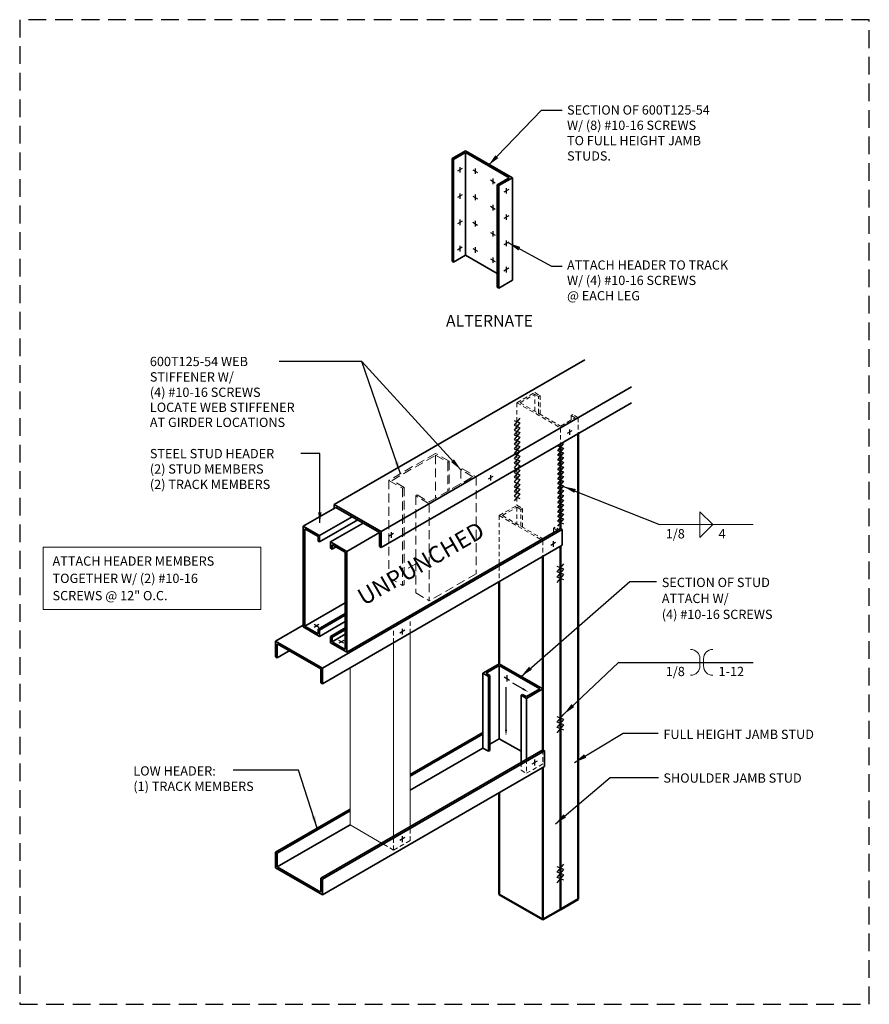
# Model space of a CAD drawing. Extents: x 0 to 30, y 0 to 34.8.
import ezdxf
from ezdxf.enums import TextEntityAlignment as Align

# ---------------------------------------------------------------- set-up
doc = ezdxf.new("R2010")
doc.units = 0
doc.header["$LTSCALE"] = 1.25
doc.header["$MEASUREMENT"] = 0
for name, pattern in [('DASHED', [0.75, 0.5, -0.25]), ('HIDDEN', [0.375, 0.25, -0.125]), ('HIDDEN2', [0.1875, 0.125, -0.0625])]:
    doc.linetypes.add(name, pattern=pattern)
doc.layers.get('0').update_dxf_attribs({"linetype": 'CONTINUOUS'})
doc.layers.add('A-TXT', color=4, linetype='CONTINUOUS')
for name, color, linetype, lineweight in [('Clip Angle', 10, 'CONTINUOUS', 35), ('HIDDEN2', 11, 'HIDDEN2', 13), ('Screw', 3, 'CONTINUOUS', 25), ('Steel Stud', 6, 'CONTINUOUS', 50), ('Steel Stud Hidden', 5, 'HIDDEN', 18), ('Text', 4, 'CONTINUOUS', 18), ('Track', 2, 'CONTINUOUS', 18)]:
    doc.layers.add(name, color=color, linetype=linetype, lineweight=lineweight)
doc.layers.add('NO-PLOT', color=15, linetype='CONTINUOUS', plot=False)
doc.styles.add('SIMPLEX', font='simplex.shx')
doc.styles.add('TITLE2', font='OPUSTNNH.SHX')
doc.dimstyles.new('STANDARD_4_3', dxfattribs={"dimscale": 4, "dimtxt": 0.082031, "dimasz": 0.109375, "dimexe": 0.0625, "dimexo": 0.0625, "dimgap": 0.046875, "dimtad": 1, "dimdec": 4, "dimzin": 3, "dimdsep": 46, "dimlunit": 4, "dimtxsty": 'SIMPLEX', "dimblk1": 'OBLIQUE', "dimblk2": 'OBLIQUE', "dimsah": 1, "dimcen": 0.0625, "dimclrd": 256, "dimclre": 256, "dimclrt": 256, "dimadec": 0, "dimazin": 0, "dimtfac": 1, "dimtdec": 4, "dimtix": 1, "dimtmove": 2, "dimatfit": 3, "dimfxl": 0, "dimtvp": 1.2, "dimfrac": 2, "dimtolj": 1, "dimtzin": 0, "dimarcsym": 0})

# ---------------------------------------------------------------- blocks, each defined once
blk = doc.blocks.new('*U12')
at = {"layer": 'Screw'}
for p, q in [((0.112, -0.065), (-0.112, 0.065)), ((0.112, 0.065), (-0.112, -0.065))]:
    blk.add_line(p, q, dxfattribs=at)
blk = doc.blocks.new('*U13')
at = {"layer": 'Screw'}
for p, q in [((0.112, 0.065), (-0.112, -0.065)), ((0, 0.13), (0, -0.13))]:
    blk.add_line(p, q, dxfattribs=at)
blk = doc.blocks.new('*U14')
at = {"layer": 'Screw', "color": 9}
for points in [[(-0.034, 0.039), (0.06, -0.039)], [(-0.003, -0.039), (0.029, 0.039)], [(0.029, 0.039), (0.122, -0.039)], [(0.06, -0.039), (0.091, 0.039)], [(0.091, 0.039), (0.185, -0.039)], [(0.122, -0.039), (0.154, 0.039)], [(0.154, 0.039), (0.247, -0.039)], [(0.185, -0.039), (0.216, 0.039)], [(0.216, 0.039), (0.31, -0.039)], [(0.247, -0.039), (0.279, 0.039)], [(0.279, 0.039), (0.372, -0.039)], [(0.31, -0.039), (0.341, 0.039)], [(0.341, 0.039), (0.435, -0.039)], [(0.372, -0.039), (0.404, 0.039)], [(0.404, 0.039), (0.497, -0.039)], [(0.435, -0.039), (0.466, 0.039)], [(0.466, 0.039), (0.56, -0.039)], [(0.497, -0.039), (0.529, 0.039)], [(0.529, 0.039), (0.622, -0.039)], [(0.56, -0.039), (0.591, 0.039)], [(0.591, 0.039), (0.685, -0.039)], [(0.622, -0.039), (0.654, 0.039)], [(0.654, 0.039), (0.747, -0.039)], [(0.685, -0.039), (0.716, 0.039)], [(0.716, 0.039), (0.81, -0.039)], [(0.747, -0.039), (0.779, 0.039)], [(0.779, 0.039), (0.872, -0.039)], [(0.81, -0.039), (0.841, 0.039)], [(0.841, 0.039), (0.935, -0.039)], [(0.872, -0.039), (0.904, 0.039)], [(0.904, 0.039), (0.997, -0.039)], [(0.935, -0.039), (0.966, 0.039)], [(0.966, 0.039), (1.06, -0.039)], [(0.997, -0.039), (1.029, 0.039)]]:
    blk.add_lwpolyline(points, dxfattribs=at)
blk = doc.blocks.new('*U15')
at = {"color": 11, "linetype": 'HIDDEN2'}
for points in [[(-0.034, 0.039), (0.06, -0.039)], [(-0.003, -0.039), (0.029, 0.039)], [(0.029, 0.039), (0.122, -0.039)], [(0.06, -0.039), (0.091, 0.039)], [(0.091, 0.039), (0.185, -0.039)], [(0.122, -0.039), (0.154, 0.039)], [(0.154, 0.039), (0.247, -0.039)], [(0.185, -0.039), (0.216, 0.039)], [(0.216, 0.039), (0.31, -0.039)], [(0.247, -0.039), (0.279, 0.039)], [(0.279, 0.039), (0.372, -0.039)], [(0.31, -0.039), (0.341, 0.039)], [(0.341, 0.039), (0.435, -0.039)], [(0.372, -0.039), (0.404, 0.039)], [(0.404, 0.039), (0.497, -0.039)], [(0.435, -0.039), (0.466, 0.039)], [(0.466, 0.039), (0.56, -0.039)], [(0.497, -0.039), (0.529, 0.039)], [(0.529, 0.039), (0.622, -0.039)], [(0.56, -0.039), (0.591, 0.039)], [(0.591, 0.039), (0.685, -0.039)], [(0.622, -0.039), (0.654, 0.039)], [(0.654, 0.039), (0.747, -0.039)], [(0.685, -0.039), (0.716, 0.039)], [(0.716, 0.039), (0.81, -0.039)], [(0.747, -0.039), (0.779, 0.039)], [(0.779, 0.039), (0.872, -0.039)], [(0.81, -0.039), (0.841, 0.039)], [(0.841, 0.039), (0.935, -0.039)], [(0.872, -0.039), (0.904, 0.039)], [(0.904, 0.039), (0.997, -0.039)], [(0.935, -0.039), (0.966, 0.039)], [(0.966, 0.039), (1.06, -0.039)], [(0.997, -0.039), (1.029, 0.039)]]:
    blk.add_lwpolyline(points, dxfattribs=at)
blk = doc.blocks.new('_OBLIQUE')
at = {"color": 0, "linetype": 'ByBlock'}
blk.add_line((-0.5, -0.5), (0.5, 0.5), dxfattribs=at)
blk = doc.blocks.new('*U16')
for p, q in [((-0.469, 0), (-0.469, 0.1139)), ((-0.469, 0.1139), (-0.3551, 0)), ((0, 0), (-0.8259, 0)), ((-0.469, 0), (-0.469, -0.1139)), ((-0.469, -0.1139), (-0.3551, 0))]:
    blk.add_line(p, q)
at = {"style": 'SIMPLEX'}
blk.add_attdef('WELDSIZE', text='', height=0.082, dxfattribs=at).set_placement((-0.6022, -0.1214), align=Align.RIGHT)
blk.add_attdef('LENGTH', (-0.3043, -0.1214), '', height=0.082, dxfattribs=at)
blk = doc.blocks.new('BL_903')
at = {"layer": 'Screw', "color": 3}
for p, q in [((-0.0271, 0.0156), (0.0271, -0.0156)), ((0, 0.0312), (0, -0.0312))]:
    blk.add_line(p, q, dxfattribs=at)
blk = doc.blocks.new('BL_713')
at = {"layer": 'Screw'}
for p, q in [((-0.034, 0.02), (0.034, -0.02)), ((0, 0.039), (0, -0.039))]:
    blk.add_line(p, q, dxfattribs=at)
blk = doc.blocks.new('*U7')
blk.add_line((0, 0), (-0.8259, 0))
for points in [[(-0.551, 0.1139, -0.414214), (-0.469, 0.0319), (-0.469, 0)], [(-0.3551, 0.1139, 0.414214), (-0.4371, 0.0319), (-0.4371, 0)], [(-0.551, -0.1139, 0.414214), (-0.469, -0.0319), (-0.469, 0)], [(-0.3551, -0.1139, -0.414214), (-0.4371, -0.0319), (-0.4371, 0)]]:
    blk.add_lwpolyline(points, format="xyb")
at = {"style": 'SIMPLEX'}
blk.add_attdef('WELDSIZE', text='', height=0.082, dxfattribs=at).set_placement((-0.6022, -0.1214), align=Align.RIGHT)
blk.add_attdef('LENGTH', (-0.3043, -0.1214), '', height=0.082, dxfattribs=at)
blk = doc.blocks.new('*U10')
at = {"layer": 'Screw', "color": 9}
for points in [[(-0.034, 0.039), (0.06, -0.039)], [(-0.003, -0.039), (0.029, 0.039)], [(0.029, 0.039), (0.122, -0.039)], [(0.06, -0.039), (0.091, 0.039)], [(0.091, 0.039), (0.185, -0.039)], [(0.122, -0.039), (0.154, 0.039)]]:
    blk.add_lwpolyline(points, dxfattribs=at)

msp = doc.modelspace()

# ---------------------------------------------------------------- linework, layer by layer
at = {"layer": 'Clip Angle'}
for p, q in [((15.747, 30.125), (15.266, 29.848)), ((15.747, 30.061), (15.321, 29.815)), ((17.398, 29.172), (15.747, 30.125)), ((15.747, 30.061), (17.287, 29.172)), ((15.747, 30.061), (15.747, 26.441)), ((15.266, 29.848), (15.321, 29.815)), ((15.266, 29.848), (15.266, 26.228)), ((15.321, 29.815), (15.321, 26.196)), ((17.287, 29.172), (16.861, 28.927)), ((16.861, 28.927), (16.917, 28.894)), ((16.861, 28.927), (16.861, 25.307)), ((17.398, 29.172), (16.917, 28.894)), ((16.917, 28.894), (16.917, 25.275)), ((17.398, 29.172), (17.398, 25.553)), ((15.747, 26.441), (15.321, 26.196)), ((15.747, 26.441), (16.861, 25.798)), ((15.266, 26.228), (15.321, 26.196)), ((17.398, 25.553), (16.917, 25.275)), ((16.861, 25.307), (16.917, 25.275)), ((19.951, 22.74), (11.109, 17.635)), ((21.601, 21.787), (12.759, 16.682)), ((21.601, 21.231), (12.759, 16.126)), ((21.601, 21.231), (12.759, 16.126)), ((11.164, 17.539), (10.012, 16.874)), ((12.759, 16.682), (11.109, 17.635)), ((12.759, 16.682), (11.109, 17.635)), ((11.109, 17.635), (11.109, 17.507)), ((12.704, 16.65), (11.164, 17.539)), ((12.704, 16.65), (11.164, 17.539)), ((11.742, 17.205), (10.59, 16.54)), ((11.934, 17.094), (10.59, 16.318)), ((10.012, 16.874), (10.012, 13.318)), ((10.59, 16.54), (10.012, 16.874)), ((10.534, 16.508), (10.068, 16.777)), ((10.068, 16.777), (10.068, 13.35)), ((19.155, 16.755), (10.689, 11.867)), ((12.126, 16.983), (10.975, 16.318)), ((19.099, 16.787), (11.552, 12.429)), ((12.759, 16.682), (12.759, 16.126)), ((12.759, 16.682), (12.759, 16.126)), ((19.155, 16.755), (19.099, 16.787)), ((19.155, 16.755), (19.155, 16.199)), ((10.534, 16.508), (10.534, 16.35)), ((10.534, 16.35), (10.59, 16.318)), ((10.59, 16.54), (10.59, 16.318)), ((12.704, 16.65), (11.552, 15.985)), ((12.704, 16.65), (12.704, 16.65)), ((12.704, 16.65), (12.704, 16.158)), ((12.704, 16.65), (12.704, 16.65)), ((12.704, 16.65), (12.704, 16.158)), ((19.155, 16.199), (10.689, 11.311)), ((10.975, 16.318), (10.975, 16.096)), ((11.552, 15.985), (10.975, 16.318)), ((10.975, 16.096), (11.03, 16.064)), ((11.496, 15.953), (11.03, 16.222)), ((11.03, 16.222), (11.03, 16.064)), ((11.167, 16.143), (11.03, 16.064)), ((12.759, 16.126), (12.704, 16.158)), ((12.759, 16.126), (12.704, 16.158)), ((11.496, 15.953), (11.496, 12.525)), ((11.552, 15.985), (11.552, 12.429)), ((11.496, 14.175), (10.068, 13.35)), ((11.496, 13.795), (10.534, 13.239)), ((11.496, 13.731), (10.59, 13.207)), ((10.012, 13.382), (9.038, 12.82)), ((10.59, 12.985), (10.012, 13.318)), ((10.534, 13.081), (10.068, 13.35)), ((10.534, 13.239), (10.59, 13.207)), ((10.534, 13.239), (10.534, 13.081)), ((11.496, 13.508), (10.59, 12.985)), ((10.59, 13.207), (10.59, 12.985)), ((11.496, 13.286), (10.975, 12.985)), ((11.496, 13.222), (11.03, 12.953)), ((10.975, 12.985), (11.03, 12.953)), ((10.975, 12.985), (10.975, 12.763)), ((11.496, 13.064), (11.03, 12.795)), ((11.03, 12.953), (11.03, 12.795)), ((9.038, 12.82), (9.038, 12.264)), ((10.689, 11.867), (9.038, 12.82)), ((10.633, 11.835), (9.094, 12.724)), ((9.094, 12.724), (9.094, 12.232)), ((11.552, 12.429), (10.975, 12.763)), ((11.496, 12.525), (11.03, 12.795)), ((9.094, 12.232), (9.038, 12.264)), ((9.519, 12.478), (9.094, 12.232)), ((10.633, 11.835), (10.633, 11.343)), ((10.689, 11.867), (10.689, 11.311)), ((16.934, 12.018), (16.357, 11.685)), ((16.934, 11.954), (16.468, 11.685)), ((16.934, 12.018), (18.474, 11.129)), ((16.934, 11.954), (16.934, 9.374)), ((16.934, 11.954), (18.363, 11.129)), ((16.357, 11.685), (16.549, 11.574)), ((16.357, 11.685), (16.357, 9.04)), ((16.468, 11.685), (16.605, 11.606)), ((16.549, 11.574), (16.605, 11.606)), ((16.549, 11.574), (16.549, 8.929)), ((16.605, 11.606), (16.605, 8.961)), ((10.689, 11.311), (10.633, 11.343)), ((18.474, 11.129), (17.896, 10.796)), ((18.363, 11.129), (17.896, 10.86)), ((17.704, 10.907), (17.759, 10.939)), ((17.704, 10.907), (17.704, 8.532)), ((17.704, 10.907), (17.896, 10.796)), ((17.759, 10.939), (17.896, 10.86)), ((17.896, 10.796), (17.896, 8.643)), ((13.783, 8.11), (16.357, 9.596)), ((13.783, 8.046), (16.357, 9.532)), ((13.783, 7.554), (16.357, 9.04)), ((16.357, 9.04), (16.549, 8.929)), ((16.934, 9.374), (16.605, 9.184)), ((16.934, 9.374), (17.704, 8.929)), ((10.633, 4.45), (18.474, 8.976)), ((10.689, 4.418), (18.529, 8.944)), ((16.549, 8.929), (16.605, 8.961)), ((18.529, 8.944), (18.474, 8.976)), ((18.529, 8.944), (18.529, 8.389)), ((10.689, 3.862), (18.529, 8.389)), ((9.038, 5.371), (11.666, 6.888)), ((9.094, 5.339), (11.666, 6.824)), ((9.094, 4.847), (11.666, 6.332)), ((9.038, 5.371), (9.094, 5.339)), ((9.038, 4.815), (9.038, 5.371)), ((9.094, 4.847), (9.094, 5.339)), ((10.689, 3.862), (9.038, 4.815)), ((9.094, 4.847), (10.633, 3.958)), ((10.633, 4.45), (10.689, 4.418)), ((10.633, 3.958), (10.633, 4.45)), ((10.689, 3.862), (10.689, 4.418))]:
    msp.add_line(p, q, dxfattribs=at)
at = {"layer": 'HIDDEN2'}
for p, q in [((17.559, 21.231), (18.185, 21.592)), ((18.185, 21.592), (18.377, 21.481)), ((17.559, 21.231), (17.559, 17.611)), ((17.559, 21.231), (19.099, 20.342)), ((17.671, 21.231), (18.185, 21.528)), ((17.671, 21.231), (19.099, 20.406)), ((18.322, 21.449), (18.185, 21.528)), ((18.185, 20.934), (18.185, 21.528)), ((18.322, 21.449), (18.377, 21.481)), ((18.322, 20.855), (18.322, 21.449)), ((18.377, 20.823), (18.377, 21.481)), ((19.099, 20.406), (19.613, 20.703)), ((19.099, 20.342), (19.725, 20.703)), ((19.477, 20.782), (19.532, 20.814)), ((19.613, 20.703), (19.477, 20.782)), ((19.477, 20.624), (19.477, 20.782)), ((19.725, 20.703), (19.532, 20.814)), ((19.725, 20.703), (19.725, 20.148)), ((19.099, 20.342), (19.099, 19.787)), ((16.934, 17.25), (17.559, 17.611)), ((17.045, 17.25), (17.559, 17.547)), ((17.559, 17.611), (17.752, 17.5)), ((17.559, 17.547), (17.559, 16.945)), ((17.696, 17.468), (17.559, 17.547)), ((17.696, 17.468), (17.752, 17.5)), ((17.696, 16.874), (17.696, 17.468)), ((17.752, 16.842), (17.752, 17.5)), ((16.934, 17.25), (16.934, 14.917)), ((16.934, 17.25), (18.474, 16.361)), ((17.045, 17.25), (18.474, 16.426)), ((18.474, 16.426), (18.988, 16.722)), ((18.474, 16.361), (19.099, 16.722)), ((18.851, 16.802), (18.907, 16.834)), ((18.988, 16.722), (18.851, 16.802)), ((18.851, 16.643), (18.851, 16.802)), ((19.099, 16.722), (18.907, 16.834)), ((18.474, 16.361), (18.474, 15.806)), ((13.783, 13.097), (13.783, 13.589)), ((13.205, 12.764), (13.205, 13.256)), ((18.474, 8.976), (18.474, 8.485)), ((17.704, 8.532), (17.704, 8.263)), ((17.896, 8.643), (17.896, 8.152)), ((18.474, 8.485), (17.896, 8.152)), ((17.704, 8.263), (17.896, 8.152)), ((13.783, 5.777), (13.783, 6.268)), ((13.205, 5.443), (13.205, 5.935)), ((13.205, 5.443), (12.78, 5.689)), ((13.205, 5.443), (13.783, 5.777))]:
    msp.add_line(p, q, dxfattribs=at)
at = {"layer": 'NO-PLOT', "linetype": 'DASHED'}
msp.add_lwpolyline([(0, 0), (30, 0), (30, 34.75), (0, 34.75)], close=True, dxfattribs=at)
at = {"layer": 'Screw'}
for p, q in [((15.543, 29.547), (15.543, 29.353)), ((15.627, 29.499), (15.459, 29.401)), ((15.998, 29.454), (16.167, 29.357)), ((16.082, 29.503), (16.082, 29.308)), ((16.624, 29.093), (16.792, 28.995)), ((16.708, 29.141), (16.708, 28.947)), ((15.627, 28.572), (15.459, 28.474)), ((15.543, 28.62), (15.543, 28.426)), ((15.998, 28.527), (16.167, 28.43)), ((16.082, 28.576), (16.082, 28.381)), ((17.266, 28.758), (17.097, 28.661)), ((17.182, 28.806), (17.182, 28.612)), ((16.624, 28.166), (16.792, 28.068)), ((16.708, 28.214), (16.708, 28.02)), ((17.266, 27.831), (17.097, 27.734)), ((17.182, 27.879), (17.182, 27.685)), ((15.627, 27.645), (15.459, 27.547)), ((15.543, 27.693), (15.543, 27.499)), ((15.998, 27.6), (16.167, 27.503)), ((16.082, 27.649), (16.082, 27.454)), ((16.624, 27.239), (16.792, 27.141)), ((16.708, 27.287), (16.708, 27.093)), ((15.543, 26.766), (15.543, 26.572)), ((17.266, 26.904), (17.097, 26.806)), ((17.182, 26.952), (17.182, 26.758)), ((15.627, 26.718), (15.459, 26.62)), ((15.998, 26.673), (16.167, 26.576)), ((16.082, 26.722), (16.082, 26.527)), ((16.624, 26.312), (16.792, 26.214)), ((16.708, 26.36), (16.708, 26.166)), ((17.266, 25.977), (17.097, 25.879)), ((17.182, 26.025), (17.182, 25.831)), ((13.508, 13.255), (13.508, 13.047)), ((13.598, 13.203), (13.418, 13.099)), ((17.172, 9.695), (17.172, 11.195)), ((17.768, 11.131), (17.416, 11.335)), ((13.508, 5.934), (13.508, 5.726)), ((13.598, 5.882), (13.418, 5.778))]:
    msp.add_line(p, q, dxfattribs=at)
for points in [[(17.75, 11.099), (17.787, 11.163), (17.961, 11.02)], [(17.21, 9.695), (17.135, 9.695), (17.172, 9.472)]]:
    msp.add_solid(points, dxfattribs=at)
at = {"layer": 'Steel Stud'}
for p, q in [((19.725, 3.71), (19.725, 20.148)), ((19.099, 19.787), (19.099, 16.787)), ((19.099, 16.167), (19.099, 3.349)), ((18.474, 15.806), (18.474, 8.976)), ((16.934, 14.917), (16.934, 12.018)), ((18.474, 8.357), (18.474, 2.988)), ((16.934, 7.468), (16.934, 3.877)), ((18.474, 2.988), (16.934, 3.877)), ((19.099, 3.349), (19.725, 3.71)), ((18.474, 2.988), (19.099, 3.349))]:
    msp.add_line(p, q, dxfattribs=at)
at = {"layer": 'Steel Stud Hidden'}
for p, q in [((14.687, 19.38), (14.687, 17.859)), ((15.112, 19.134), (15.112, 18.105)), ((15.168, 19.166), (15.168, 18.137)), ((15.578, 18.865), (15.578, 18.374)), ((13.036, 18.491), (13.036, 15.064)), ((16.115, 18.619), (16.115, 15.192)), ((13.517, 18.213), (13.517, 14.786)), ((13.573, 18.245), (13.573, 14.818)), ((13.983, 17.944), (13.983, 14.517)), ((14.464, 17.666), (14.464, 14.239)), ((13.983, 15.547), (13.573, 15.31)), ((13.036, 15.064), (13.517, 14.786)), ((16.115, 15.192), (14.464, 14.239)), ((13.573, 14.818), (13.517, 14.786)), ((13.983, 14.517), (14.464, 14.239))]:
    msp.add_line(p, q, dxfattribs=at)
for points in [[(15.168, 19.166), (14.687, 19.444), (13.036, 18.491), (13.517, 18.213), (13.573, 18.245), (13.147, 18.491), (14.687, 19.38), (15.112, 19.134)], [(16.004, 18.619), (15.578, 18.865), (15.634, 18.897), (16.115, 18.619), (14.464, 17.666), (13.983, 17.944), (14.039, 17.976), (14.464, 17.731)]]:
    msp.add_lwpolyline(points, close=True, dxfattribs=at)
at = {"layer": 'Text', "color": 9}
for p, q in [((0.827, 16.135), (8.511, 16.135)), ((0.827, 16.135), (0.827, 13.932)), ((8.511, 16.135), (8.511, 13.932)), ((0.827, 13.932), (8.511, 13.932))]:
    msp.add_line(p, q, dxfattribs=at)
at = {"layer": 'Track'}
for p, q in [((13.783, 6.268), (13.783, 13.097)), ((13.205, 5.935), (13.205, 12.764)), ((11.666, 6.332), (11.666, 11.875)), ((12.78, 5.689), (11.666, 6.332))]:
    msp.add_line(p, q, dxfattribs=at)

# ---------------------------------------------------------------- block references
at = {"layer": 'Screw', "color": 9}
for name, p, xscale, yscale, zscale, rotation in [('*U15', (17.559, 20.594), 2.666666666666742, 2.666666666666742, 2.666666666666667, 270), ('*U14', (19.099, 19.705), 2.666666666666742, 2.666666666666742, 2.666666666666667, 270), ('*U10', (19.099, 14.989), 3, 3, 3, 90), ('*U10', (19.099, 9.688), 3, 3, 3, 90), ('*U10', (19.099, 4.386), 3, 3, 3, 90)]:
    msp.add_blockref(name, p, dxfattribs=dict(at, xscale=xscale, yscale=yscale, zscale=zscale, rotation=rotation))
at = {"layer": 'Screw'}
for name, p, xscale, yscale, zscale in [('*U13', (19.41, 20.193), 0.75, 0.75, 0.75), ('*U13', (16.624, 18.581), 0.75, 0.75, 0.75), ('*U13', (13.112, 16.564), 0.75, 0.75, 0.75), ('*U13', (18.833, 16.245), 0.75, 0.75, 0.75), ('*U12', (10.479, 13.352), 0.75, 0.75, 0.75), ('*U12', (11.357, 12.795), 0.75, 0.75, 0.75), ('BL_903', (17.2, 11.5), 3.555555555555657, 3.555555555555543, 3.555555555555555)]:
    msp.add_blockref(name, p, dxfattribs=dict(at, xscale=xscale, yscale=yscale, zscale=zscale))
at = {"layer": 'Screw', "linetype": 'Continuous', "xscale": -2.666666666666742, "yscale": 2.666666666666629, "zscale": 2.666666666666667}
msp.add_blockref('BL_713', (18.177, 8.532), dxfattribs=at)
at = {"layer": 'Text', "xscale": 4, "yscale": 4, "zscale": 4}
for name, p, values in [('*U16', (25.894, 16.928), {'WELDSIZE': '1/8', 'LENGTH': '4'}), ('*U7', (25.894, 12.068), {'WELDSIZE': '1/8', 'LENGTH': '1-12'})]:
    msp.add_blockref(name, p, dxfattribs=at).add_auto_attribs(values)

# ---------------------------------------------------------------- texts
at = {"layer": 'Text', "style": 'SIMPLEX'}
for s, height, p in [('SECTION OF 600T125-54', 0.32668, (19.327, 31.401)), ('W/ (8) #10-16 SCREWS', 0.32668, (19.327, 30.861)), ('TO FULL HEIGHT JAMB', 0.32668, (19.327, 30.32)), ('STUDS.', 0.3267, (19.327, 29.779)), ('ATTACH HEADER TO TRACK', 0.32668, (19.327, 25.927)), ('W/ (4) #10-16 SCREWS', 0.32668, (19.327, 25.386)), ('@ EACH LEG', 0.3267, (19.327, 24.845)), ('%%UALTERNATE', 0.41016, (15.051, 23.917)), ('600T125-54 WEB', 0.32812, (4.597, 22.523)), ('STIFFENER W/', 0.32812, (4.597, 21.98)), ('(4) #10-16 SCREWS', 0.32812, (4.597, 21.437)), ('LOCATE WEB STIFFENER', 0.32812, (4.597, 20.906)), ('AT GIRDER LOCATIONS', 0.32812, (4.597, 20.375)), ('STEEL STUD HEADER', 0.32812, (4.597, 19.272)), ('(2) STUD MEMBERS', 0.32812, (4.597, 18.729)), ('(2) TRACK MEMBERS', 0.32812, (4.597, 18.185)), ('ATTACH HEADER MEMBERS', 0.32812, (1.161, 15.479)), ('TOGETHER W/ (2) #10-16', 0.32812, (1.161, 14.87)), ('SECTION OF STUD', 0.32812, (22.673, 14.725)), ('SCREWS @ 12" O.C.', 0.32812, (1.161, 14.26)), ('ATTACH W/', 0.3281, (22.673, 14.161)), ('(4) #10-16 SCREWS', 0.32812, (22.673, 13.597)), ('FULL HEIGHT JAMB STUD', 0.32812, (22.73, 9.364)), ('LOW HEADER:', 0.32812, (4.013, 8.073)), ('SHOULDER JAMB STUD', 0.32812, (22.73, 7.822)), ('(1) TRACK MEMBERS', 0.32812, (4.013, 7.53))]:
    msp.add_text(s, height=height, dxfattribs=at).set_placement(p)
at = {"layer": 'Text', "style": 'TITLE2', "oblique": 30}
msp.add_text('UNPUNCHED', height=0.5933, rotation=30, dxfattribs=at).set_placement((12.152, 14.055))

# ---------------------------------------------------------------- leaders
at = {"layer": 'A-TXT'}
for points in [[(13.442, 18.726), (12.076, 22.689), (9.159, 22.689)], [(15.578, 18.865), (12.076, 22.689), (9.159, 22.689)]]:
    msp.add_leader(points, dimstyle='STANDARD_4_3', override={"dimgap": 0.046875, "dimtad": 0}, dxfattribs=at)
at = {"layer": 'Text'}
for points, override in [([(16.545, 29.601), (18.421, 31.552), (19.151, 31.552)], {"dimtad": 0}), ([(17.256, 26.873), (18.782, 26.052), (19.157, 26.052)], {"dimtad": 0}), ([(10.598, 16.99), (10.598, 19.437), (9.932, 19.437)], {"dimasz": 0.09375, "dimgap": 0.046875, "dimtad": 0}), ([(19.203, 18.278), (22.59, 16.928)], {"dimtad": 0}), ([(17.704, 11.574), (21.542, 14.925), (22.489, 14.925)], {"dimtad": 0}), ([(19.216, 10.243), (21.143, 12.068), (25.894, 12.068)], {"dimtad": 0}), ([(19.592, 8.537), (21.311, 9.575), (22.548, 9.575)], {"dimtad": 0}), ([(10.503, 6.216), (9.847, 8.269), (7.543, 8.269)], {"dimtad": 0}), ([(18.915, 6.369), (20.844, 8.003), (22.561, 8.003)], {"dimtad": 0})]:
    msp.add_leader(points, dimstyle='STANDARD_4_3', override=override, dxfattribs=at)

doc.saveas('drawing.dxf')
